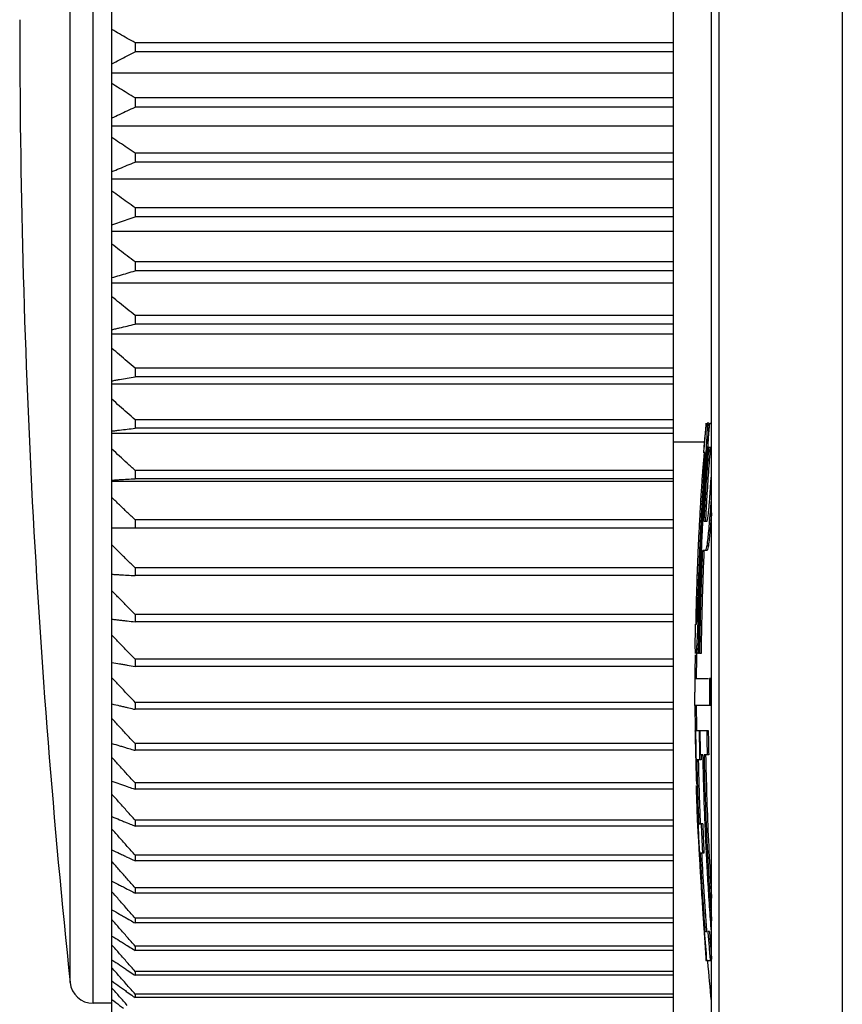
# Model space of a CAD drawing. Extents: x 67 to 1024, y 360 to 1110.
# Drawn here: x 700 to 710, y 842 to 855 of the extents above; entities that cross this region are included whole.
import ezdxf

# ---------------------------------------------------------------- set-up
doc = ezdxf.new("R2010")
doc.units = 0
doc.header["$MEASUREMENT"] = 0
doc.layers.add('10', color=4, linetype='CONTINUOUS')

msp = doc.modelspace()

# ---------------------------------------------------------------- linework, layer by layer
at = {"layer": '10'}
for p, q in [((708.8, 497), (708.8, 967)), ((710.4, 965.4), (710.4, 498.6)), ((708.7, 836.431), (708.7, 901.5)), ((708.2, 868.953), (708.2, 841.547)), ((700.654, 842.45), (700.654, 868.05)), ((700.356, 842.719), (700.356, 867.781)), ((700.9, 841.946), (700.9, 861.242)), ((701.2, 854.95), (701.2, 854.83)), ((708.2, 854.95), (701.2, 854.95)), ((708.2, 854.83), (701.2, 854.83)), ((700.9, 854.558), (708.2, 854.558)), ((701.2, 854.231), (701.2, 854.111)), ((708.2, 854.231), (701.2, 854.231)), ((708.2, 854.111), (701.2, 854.111)), ((700.9, 853.867), (708.2, 853.867)), ((701.2, 853.515), (701.2, 853.396)), ((708.2, 853.515), (701.2, 853.515)), ((708.2, 853.396), (701.2, 853.396)), ((700.9, 853.181), (708.2, 853.181)), ((701.2, 852.803), (701.2, 852.685)), ((708.2, 852.803), (701.2, 852.803)), ((708.2, 852.685), (701.2, 852.685)), ((700.9, 852.5), (708.2, 852.5)), ((701.2, 852.098), (701.2, 851.982)), ((708.2, 852.098), (701.2, 852.098)), ((708.2, 851.982), (701.2, 851.982)), ((700.9, 851.827), (708.2, 851.827)), ((701.2, 851.402), (701.2, 851.287)), ((708.2, 851.402), (701.2, 851.402)), ((708.2, 851.287), (701.2, 851.287)), ((700.9, 851.163), (708.2, 851.163)), ((701.2, 850.717), (701.2, 850.604)), ((708.2, 850.717), (701.2, 850.717)), ((708.2, 850.604), (701.2, 850.604)), ((700.9, 850.51), (708.2, 850.51)), ((701.2, 850.044), (701.2, 849.933)), ((708.2, 850.044), (701.2, 850.044)), ((708.662, 850), (708.642, 850)), ((708.675, 850), (708.7, 850)), ((700.9, 849.87), (708.2, 849.87)), ((708.2, 849.933), (701.2, 849.933)), ((708.662, 849.936), (708.642, 849.936)), ((708.607, 849.75), (708.2, 849.75)), ((708.656, 849.809), (708.636, 849.809)), ((708.611, 849.617), (708.604, 849.617)), ((708.7, 849.681), (708.661, 849.681)), ((708.617, 849.553), (708.597, 849.553)), ((708.642, 849.553), (708.622, 849.553)), ((701.2, 849.385), (701.2, 849.276)), ((708.2, 849.385), (701.2, 849.385)), ((708.606, 849.426), (708.586, 849.426)), ((700.9, 849.245), (708.2, 849.245)), ((708.2, 849.276), (701.2, 849.276)), ((708.592, 849.234), (708.572, 849.234)), ((708.627, 849.298), (708.607, 849.298)), ((708.576, 848.979), (708.556, 848.979)), ((708.609, 848.979), (708.589, 848.979)), ((708.702, 848.851), (708.682, 848.851)), ((701.2, 848.742), (701.2, 848.636)), ((708.2, 848.742), (701.2, 848.742)), ((708.599, 848.723), (708.643, 848.723)), ((700.9, 848.636), (708.2, 848.636)), ((708.679, 848.596), (708.659, 848.596)), ((708.659, 848.404), (708.638, 848.404)), ((708.642, 848.34), (708.58, 848.34)), ((701.2, 848.117), (701.2, 848.015)), ((708.2, 848.117), (701.2, 848.117)), ((708.53, 848.021), (708.51, 848.021)), ((708.563, 848.021), (708.543, 848.021)), ((708.2, 848.015), (701.2, 848.015)), ((708.522, 847.766), (708.502, 847.766)), ((708.551, 847.702), (708.531, 847.702)), ((701.2, 847.511), (701.2, 847.413)), ((708.2, 847.511), (701.2, 847.511)), ((708.517, 847.574), (708.497, 847.574)), ((708.2, 847.413), (701.2, 847.413)), ((708.516, 847.447), (708.496, 847.447)), ((708.497, 847.383), (708.504, 847.383)), ((708.541, 847.447), (708.521, 847.447)), ((708.531, 847.191), (708.511, 847.191)), ((708.518, 847), (708.498, 847)), ((708.524, 847.064), (708.504, 847.064)), ((708.534, 847), (708.531, 847)), ((708.563, 847), (708.543, 847)), ((701.2, 846.927), (701.2, 846.832)), ((708.2, 846.927), (701.2, 846.927)), ((708.2, 846.832), (701.2, 846.832)), ((708.51, 846.787), (708.49, 846.787)), ((708.48, 846.677), (708.48, 846.5)), ((708.48, 846.675), (708.659, 846.675)), ((708.692, 846.675), (708.672, 846.675)), ((708.48, 846.323), (708.48, 846.5)), ((701.2, 846.366), (701.2, 846.275)), ((708.2, 846.366), (701.2, 846.366)), ((708.2, 846.275), (701.2, 846.275)), ((708.692, 846.325), (708.48, 846.325)), ((708.484, 846), (708.657, 846)), ((708.495, 845.936), (708.486, 845.936)), ((701.2, 845.829), (701.2, 845.742)), ((708.2, 845.829), (701.2, 845.829)), ((708.2, 845.742), (701.2, 845.742)), ((708.499, 845.745), (708.49, 845.745)), ((708.564, 845.617), (708.507, 845.617)), ((708.588, 845.681), (708.557, 845.681)), ((708.662, 845.681), (708.602, 845.681)), ((701.2, 845.317), (701.2, 845.235)), ((708.2, 845.317), (701.2, 845.317)), ((708.2, 845.235), (701.2, 845.235)), ((708.519, 845.234), (708.499, 845.234)), ((708.523, 845.106), (708.503, 845.106)), ((701.2, 844.833), (701.2, 844.756)), ((708.2, 844.833), (701.2, 844.833)), ((708.53, 844.915), (708.51, 844.915)), ((708.2, 844.756), (701.2, 844.756)), ((708.514, 844.812), (708.515, 844.787)), ((708.515, 844.787), (708.558, 844.787)), ((708.519, 844.723), (708.53, 844.723)), ((708.584, 844.787), (708.564, 844.787)), ((708.533, 844.66), (708.523, 844.66)), ((708.539, 844.532), (708.53, 844.532)), ((701.2, 844.378), (701.2, 844.305)), ((708.2, 844.378), (701.2, 844.378)), ((708.2, 844.305), (701.2, 844.305)), ((708.601, 844.404), (708.55, 844.404)), ((701.2, 843.952), (701.2, 843.884)), ((708.2, 843.952), (701.2, 843.952)), ((708.2, 843.884), (701.2, 843.884)), ((701.2, 843.558), (701.2, 843.495)), ((708.2, 843.558), (701.2, 843.558)), ((708.2, 843.495), (701.2, 843.495)), ((708.614, 843.383), (708.64, 843.383)), ((708.671, 843.383), (708.651, 843.383)), ((701.2, 843.195), (701.2, 843.138)), ((708.2, 843.195), (701.2, 843.195)), ((708.624, 843.191), (708.615, 843.191)), ((708.2, 843.138), (701.2, 843.138)), ((708.634, 843.064), (708.624, 843.064)), ((708.702, 843), (708.628, 843)), ((701.2, 842.865), (701.2, 842.814)), ((708.2, 842.865), (701.2, 842.865)), ((708.2, 842.814), (701.2, 842.814)), ((701.2, 842.57), (701.2, 842.524)), ((708.2, 842.57), (701.2, 842.57)), ((708.2, 842.524), (701.2, 842.524)), ((700.9, 842.45), (700.654, 842.45))]:
    msp.add_line(p, q, dxfattribs=at)
for centre, radius, start, end in [((819.7, 855.25), 120, 180, 185.9942), ((750.317, 846.5), 41.817, 179.3163, 179.7569), ((750.317, 846.5), 41.837, 179.6007, 179.7603), ((750.317, 846.5), 41.817, 180.2431, 180.6849), ((750.317, 846.5), 41.837, 182.3123, 182.3474), ((750.317, 846.5), 41.817, 184.8124, 185.5161), ((700.654, 842.75), 0.3, 185.9942, 270)]:
    msp.add_arc(centre, radius, start, end, dxfattribs=at)
for points, knots in [([(701.2, 854.95), (701.166, 854.969), (701.099, 855.007), (700.999, 855.065), (700.933, 855.103), (700.9, 855.122)], [0, 0, 0, 0, 0.1159389, 0.2311534, 0.3456447, 0.3456447, 0.3456447, 0.3456447]), ([(700.9, 854.674), (700.933, 854.692), (700.999, 854.726), (701.099, 854.778), (701.166, 854.813), (701.2, 854.83)], [0, 0, 0, 0, 0.1119739, 0.2246659, 0.3380771, 0.3380771, 0.3380771, 0.3380771]), ([(701.2, 854.231), (701.166, 854.252), (701.099, 854.293), (700.999, 854.356), (700.933, 854.397), (700.9, 854.418)], [0, 0, 0, 0, 0.1185672, 0.2364025, 0.3535071, 0.3535071, 0.3535071, 0.3535071]), ([(700.9, 853.972), (700.933, 853.987), (700.999, 854.018), (701.099, 854.065), (701.166, 854.096), (701.2, 854.111)], [0, 0, 0, 0, 0.1095915, 0.2198946, 0.3309103, 0.3309103, 0.3309103, 0.3309103]), ([(701.2, 853.515), (701.166, 853.537), (701.099, 853.582), (700.999, 853.649), (700.933, 853.694), (700.9, 853.717)], [0, 0, 0, 0, 0.1212601, 0.2417802, 0.3615617, 0.3615617, 0.3615617, 0.3615617]), ([(700.9, 853.273), (700.933, 853.286), (700.999, 853.314), (701.099, 853.355), (701.166, 853.382), (701.2, 853.396)], [0, 0, 0, 0, 0.1073779, 0.2154615, 0.3242517, 0.3242517, 0.3242517, 0.3242517]), ([(701.2, 852.803), (701.166, 852.827), (701.099, 852.875), (700.999, 852.947), (700.933, 852.995), (700.9, 853.019)], [0, 0, 0, 0, 0.1239847, 0.2472212, 0.3697108, 0.3697108, 0.3697108, 0.3697108]), ([(700.9, 852.579), (700.933, 852.591), (701, 852.615), (701.1, 852.65), (701.166, 852.674), (701.2, 852.685)], [0, 0, 0, 0, 0.1053687, 0.211438, 0.3182085, 0.3182085, 0.3182085, 0.3182085]), ([(701.2, 852.098), (701.166, 852.124), (701.099, 852.175), (700.999, 852.252), (700.933, 852.303), (700.9, 852.328)], [0, 0, 0, 0, 0.1267101, 0.2526636, 0.3778618, 0.3778618, 0.3778618, 0.3778618]), ([(700.9, 851.893), (700.933, 851.903), (701, 851.923), (701.1, 851.952), (701.166, 851.972), (701.2, 851.982)], [0, 0, 0, 0, 0.1035984, 0.2078929, 0.3128842, 0.3128842, 0.3128842, 0.3128842]), ([(701.2, 851.402), (701.166, 851.429), (701.099, 851.483), (700.999, 851.564), (700.933, 851.618), (700.9, 851.645)], [0, 0, 0, 0, 0.1294074, 0.2580496, 0.3859281, 0.3859281, 0.3859281, 0.3859281]), ([(700.95, 851.228), (700.966, 851.232), (701.016, 851.244), (701.1, 851.264), (701.166, 851.279), (701.2, 851.287)], [0, 0, 0, 0, 0.0511362, 0.153928, 0.2574128, 0.2574128, 0.2574128, 0.2574128]), ([(701.2, 850.717), (701.166, 850.745), (701.099, 850.802), (700.999, 850.887), (700.933, 850.944), (700.9, 850.972)], [0, 0, 0, 0, 0.1320496, 0.2633254, 0.3938292, 0.3938292, 0.3938292, 0.3938292]), ([(700.95, 850.559), (700.966, 850.562), (701.016, 850.571), (701.1, 850.586), (701.166, 850.598), (701.2, 850.604)], [0, 0, 0, 0, 0.0505363, 0.1521262, 0.2544061, 0.2544061, 0.2544061, 0.2544061]), ([(701.2, 850.044), (701.166, 850.073), (701.099, 850.133), (700.999, 850.222), (700.933, 850.281), (700.9, 850.31)], [0, 0, 0, 0, 0.1346118, 0.2684415, 0.4014908, 0.4014908, 0.4014908, 0.4014908]), ([(708.626, 849.936), (708.627, 849.947), (708.63, 849.968), (708.633, 849.989), (708.635, 850)], [0, 0, 0, 0, 0.03213132, 0.06439938, 0.06439938, 0.06439938, 0.06439938]), ([(708.642, 850), (708.641, 849.989), (708.641, 849.973), (708.641, 849.957), (708.642, 849.952)], [0, 0, 0, 0, 0.03191501, 0.04787254, 0.04787254, 0.04787254, 0.04787254]), ([(708.662, 850), (708.662, 849.989), (708.661, 849.973), (708.662, 849.957), (708.662, 849.952)], [0, 0, 0, 0, 0.03191501, 0.04787254, 0.04787254, 0.04787254, 0.04787254]), ([(700.95, 849.903), (700.966, 849.905), (701.016, 849.911), (701.1, 849.921), (701.166, 849.929), (701.2, 849.933)], [0, 0, 0, 0, 0.0500986, 0.1508115, 0.2522123, 0.2522123, 0.2522123, 0.2522123]), ([(708.617, 849.841), (708.618, 849.852), (708.621, 849.884), (708.624, 849.915), (708.626, 849.936)], [0, 0, 0, 0, 0.03238656, 0.09521709, 0.09521709, 0.09521709, 0.09521709]), ([(708.642, 849.936), (708.641, 849.915), (708.639, 849.883), (708.638, 849.851), (708.637, 849.84)], [0, 0, 0, 0, 0.06387829, 0.0958236, 0.0958236, 0.0958236, 0.0958236]), ([(708.662, 849.936), (708.661, 849.915), (708.659, 849.883), (708.658, 849.851), (708.658, 849.84)], [0, 0, 0, 0, 0.06387841, 0.09582373, 0.09582373, 0.09582373, 0.09582373]), ([(708.636, 849.809), (708.634, 849.766), (708.63, 849.702), (708.627, 849.638), (708.626, 849.617)], [0, 0, 0, 0, 0.1276961, 0.1916605, 0.1916605, 0.1916605, 0.1916605]), ([(708.656, 849.809), (708.654, 849.766), (708.651, 849.714), (708.648, 849.661), (708.647, 849.651)], [0, 0, 0, 0, 0.1276971, 0.1576032, 0.1576032, 0.1576032, 0.1576032]), ([(701.2, 849.385), (701.166, 849.416), (701.099, 849.477), (700.999, 849.57), (700.933, 849.632), (700.9, 849.662)], [0, 0, 0, 0, 0.1370713, 0.2733523, 0.4088448, 0.4088448, 0.4088448, 0.4088448]), ([(708.602, 849.601), (708.602, 849.596), (708.6, 849.58), (708.598, 849.564), (708.597, 849.553)], [0, 0, 0, 0, 0.01610449, 0.04806785, 0.04806785, 0.04806785, 0.04806785]), ([(708.611, 849.553), (708.611, 849.564), (708.611, 849.585), (708.611, 849.606), (708.611, 849.617)], [0, 0, 0, 0, 0.0319064, 0.06383157, 0.06383157, 0.06383157, 0.06383157]), ([(708.605, 849.426), (708.606, 849.447), (708.608, 849.489), (708.61, 849.532), (708.611, 849.553)], [0, 0, 0, 0, 0.0639105, 0.1277821, 0.1277821, 0.1277821, 0.1277821]), ([(708.582, 849.377), (708.581, 849.361), (708.579, 849.329), (708.577, 849.297), (708.575, 849.281)], [0, 0, 0, 0, 0.04825592, 0.09599683, 0.09599683, 0.09599683, 0.09599683]), ([(708.595, 849.234), (708.596, 849.266), (708.599, 849.314), (708.601, 849.362), (708.602, 849.378)], [0, 0, 0, 0, 0.095875, 0.1438217, 0.1438217, 0.1438217, 0.1438217]), ([(708.602, 849.369), (708.601, 849.356), (708.599, 849.326), (708.597, 849.297), (708.596, 849.281)], [0, 0, 0, 0, 0.04050896, 0.08825032, 0.08825032, 0.08825032, 0.08825032]), ([(700.95, 849.261), (700.966, 849.262), (701.016, 849.265), (701.1, 849.27), (701.166, 849.274), (701.2, 849.276)], [0, 0, 0, 0, 0.0498322, 0.1500112, 0.2508771, 0.2508771, 0.2508771, 0.2508771]), ([(708.592, 849.234), (708.589, 849.191), (708.584, 849.106), (708.578, 849.021), (708.576, 848.979)], [0, 0, 0, 0, 0.1300815, 0.2558428, 0.2558428, 0.2558428, 0.2558428]), ([(708.58, 848.979), (708.582, 849.021), (708.587, 849.106), (708.592, 849.191), (708.595, 849.234)], [0, 0, 0, 0, 0.1264529, 0.2557381, 0.2557381, 0.2557381, 0.2557381]), ([(708.602, 849.218), (708.601, 849.191), (708.598, 849.138), (708.595, 849.085), (708.593, 849.059)], [0, 0, 0, 0, 0.0799291, 0.1598472, 0.1598472, 0.1598472, 0.1598472]), ([(708.668, 848.915), (708.67, 848.947), (708.674, 848.994), (708.677, 849.042), (708.678, 849.058)], [0, 0, 0, 0, 0.0952317, 0.1434347, 0.1434347, 0.1434347, 0.1434347]), ([(701.2, 848.742), (701.166, 848.774), (701.099, 848.838), (700.999, 848.934), (700.933, 848.998), (700.9, 849.03)], [0, 0, 0, 0, 0.1394072, 0.2780162, 0.415829, 0.415829, 0.415829, 0.415829]), ([(708.696, 849.043), (708.694, 849.01), (708.689, 848.947), (708.684, 848.883), (708.682, 848.851)], [0, 0, 0, 0, 0.0968908, 0.1920228, 0.1920228, 0.1920228, 0.1920228]), ([(708.643, 848.723), (708.645, 848.734), (708.649, 848.756), (708.653, 848.777), (708.655, 848.787)], [0, 0, 0, 0, 0.0332704, 0.06487028, 0.06487028, 0.06487028, 0.06487028]), ([(708.655, 848.787), (708.657, 848.809), (708.66, 848.84), (708.663, 848.872), (708.665, 848.883)], [0, 0, 0, 0, 0.06418873, 0.09625344, 0.09625344, 0.09625344, 0.09625344]), ([(708.541, 848.721), (708.537, 848.637), (708.53, 848.512), (708.525, 848.386), (708.523, 848.345)], [0, 0, 0, 0, 0.2516723, 0.3767946, 0.3767946, 0.3767946, 0.3767946]), ([(708.561, 848.721), (708.557, 848.637), (708.55, 848.512), (708.545, 848.386), (708.543, 848.344)], [0, 0, 0, 0, 0.2516651, 0.3776988, 0.3776988, 0.3776988, 0.3776988]), ([(708.547, 848.346), (708.549, 848.386), (708.555, 848.509), (708.561, 848.632), (708.565, 848.715)], [0, 0, 0, 0, 0.1187265, 0.3687003, 0.3687003, 0.3687003, 0.3687003]), ([(708.569, 848.343), (708.572, 848.397), (708.577, 848.514), (708.583, 848.631), (708.586, 848.694)], [0, 0, 0, 0, 0.1635361, 0.3514425, 0.3514425, 0.3514425, 0.3514425]), ([(708.659, 848.596), (708.656, 848.564), (708.649, 848.5), (708.642, 848.436), (708.638, 848.404)], [0, 0, 0, 0, 0.0961928, 0.1925968, 0.1925968, 0.1925968, 0.1925968]), ([(708.679, 848.596), (708.676, 848.564), (708.669, 848.5), (708.662, 848.436), (708.659, 848.404)], [0, 0, 0, 0, 0.0961938, 0.1925978, 0.1925978, 0.1925978, 0.1925978]), ([(701.2, 848.117), (701.166, 848.15), (701.099, 848.216), (700.999, 848.315), (700.933, 848.381), (700.9, 848.414)], [0, 0, 0, 0, 0.1416006, 0.2823956, 0.4223869, 0.4223869, 0.4223869, 0.4223869]), ([(708.638, 848.404), (708.636, 848.394), (708.63, 848.373), (708.625, 848.351), (708.622, 848.34)], [0, 0, 0, 0, 0.03246745, 0.06590054, 0.06590054, 0.06590054, 0.06590054]), ([(708.659, 848.404), (708.656, 848.394), (708.65, 848.373), (708.645, 848.351), (708.642, 848.34)], [0, 0, 0, 0, 0.03246704, 0.0659025, 0.0659025, 0.0659025, 0.0659025]), ([(708.523, 848.345), (708.521, 848.308), (708.518, 848.234), (708.515, 848.161), (708.514, 848.124)], [0, 0, 0, 0, 0.1111609, 0.2203843, 0.2203843, 0.2203843, 0.2203843]), ([(708.543, 848.344), (708.541, 848.307), (708.537, 848.2), (708.533, 848.092), (708.53, 848.021)], [0, 0, 0, 0, 0.1102634, 0.3228073, 0.3228073, 0.3228073, 0.3228073]), ([(708.531, 847), (708.533, 847.126), (708.537, 847.378), (708.547, 847.755), (708.557, 848.068), (708.565, 848.256), (708.568, 848.319)], [0, 0, 0, 0, 0.377749, 0.755039, 1.131535, 1.319292, 1.319292, 1.319292, 1.319292]), ([(708.534, 848.021), (708.537, 848.092), (708.541, 848.2), (708.546, 848.309), (708.547, 848.346)], [0, 0, 0, 0, 0.2115339, 0.3254555, 0.3254555, 0.3254555, 0.3254555]), ([(708.58, 848.34), (708.576, 848.229), (708.566, 848.006), (708.556, 847.671), (708.548, 847.336), (708.544, 847.112), (708.543, 847)], [0, 0, 0, 0, 0.334507, 0.669623, 1.005185, 1.341006, 1.341006, 1.341006, 1.341006]), ([(708.6, 848.34), (708.596, 848.229), (708.586, 848.006), (708.576, 847.671), (708.568, 847.336), (708.564, 847.112), (708.563, 847)], [0, 0, 0, 0, 0.334508, 0.669624, 1.005186, 1.341006, 1.341006, 1.341006, 1.341006]), ([(700.95, 848.03), (700.966, 848.029), (701.016, 848.026), (701.1, 848.021), (701.166, 848.017), (701.2, 848.015)], [0, 0, 0, 0, 0.0498322, 0.1500112, 0.2508771, 0.2508771, 0.2508771, 0.2508771]), ([(708.53, 848.021), (708.528, 847.977), (708.526, 847.892), (708.523, 847.807), (708.522, 847.766)], [0, 0, 0, 0, 0.1322879, 0.255448, 0.255448, 0.255448, 0.255448]), ([(708.524, 847.766), (708.526, 847.808), (708.529, 847.894), (708.532, 847.979), (708.534, 848.021)], [0, 0, 0, 0, 0.1275055, 0.2555087, 0.2555087, 0.2555087, 0.2555087]), ([(708.543, 848.021), (708.541, 847.968), (708.536, 847.862), (708.533, 847.755), (708.531, 847.702)], [0, 0, 0, 0, 0.1594475, 0.3193721, 0.3193721, 0.3193721, 0.3193721]), ([(701.2, 847.511), (701.166, 847.546), (701.099, 847.614), (700.999, 847.716), (700.933, 847.783), (700.9, 847.817)], [0, 0, 0, 0, 0.1436346, 0.2864566, 0.428468, 0.428468, 0.428468, 0.428468]), ([(708.522, 847.766), (708.521, 847.734), (708.52, 847.689), (708.519, 847.644), (708.519, 847.631)], [0, 0, 0, 0, 0.0962181, 0.1351954, 0.1351954, 0.1351954, 0.1351954]), ([(708.501, 847.718), (708.5, 847.702), (708.499, 847.67), (708.499, 847.638), (708.498, 847.622)], [0, 0, 0, 0, 0.04799703, 0.09577042, 0.09577042, 0.09577042, 0.09577042]), ([(708.516, 847.574), (708.518, 847.606), (708.52, 847.654), (708.522, 847.702), (708.522, 847.718)], [0, 0, 0, 0, 0.0952867, 0.1433346, 0.1433346, 0.1433346, 0.1433346]), ([(708.528, 847.638), (708.527, 847.617), (708.526, 847.575), (708.524, 847.532), (708.524, 847.511)], [0, 0, 0, 0, 0.0638523, 0.127748, 0.127748, 0.127748, 0.127748]), ([(700.95, 847.443), (700.966, 847.441), (700.999, 847.437), (701.033, 847.433), (701.049, 847.431)], [0, 0, 0, 0, 0.0500986, 0.100369, 0.100369, 0.100369, 0.100369]), ([(701.049, 847.431), (701.066, 847.429), (701.116, 847.423), (701.166, 847.417), (701.2, 847.413)], [0, 0, 0, 0, 0.0504424, 0.1518433, 0.1518433, 0.1518433, 0.1518433]), ([(708.496, 847.447), (708.496, 847.436), (708.496, 847.42), (708.497, 847.404), (708.497, 847.399)], [0, 0, 0, 0, 0.03186487, 0.04783944, 0.04783944, 0.04783944, 0.04783944]), ([(708.504, 847.383), (708.505, 847.393), (708.507, 847.415), (708.509, 847.436), (708.51, 847.447)], [0, 0, 0, 0, 0.03156495, 0.06408018, 0.06408018, 0.06408018, 0.06408018]), ([(708.519, 847.383), (708.518, 847.361), (708.515, 847.298), (708.512, 847.234), (708.511, 847.191)], [0, 0, 0, 0, 0.0639749, 0.1913766, 0.1913766, 0.1913766, 0.1913766]), ([(708.537, 847.349), (708.537, 847.339), (708.534, 847.287), (708.532, 847.234), (708.531, 847.191)], [0, 0, 0, 0, 0.0306829, 0.1580853, 0.1580853, 0.1580853, 0.1580853]), ([(701.2, 846.927), (701.166, 846.962), (701.099, 847.032), (700.999, 847.137), (700.933, 847.206), (700.9, 847.241)], [0, 0, 0, 0, 0.145494, 0.2901689, 0.4340269, 0.4340269, 0.4340269, 0.4340269]), ([(708.488, 847.064), (708.488, 847.084), (708.488, 847.115), (708.488, 847.147), (708.488, 847.157)], [0, 0, 0, 0, 0.06102306, 0.09363969, 0.09363969, 0.09363969, 0.09363969]), ([(708.509, 847.16), (708.508, 847.149), (708.507, 847.117), (708.505, 847.085), (708.504, 847.064)], [0, 0, 0, 0, 0.03196028, 0.09588411, 0.09588411, 0.09588411, 0.09588411]), ([(708.529, 847.16), (708.528, 847.149), (708.527, 847.117), (708.525, 847.085), (708.524, 847.064)], [0, 0, 0, 0, 0.03196058, 0.09588349, 0.09588349, 0.09588349, 0.09588349]), ([(708.491, 847), (708.49, 847.01), (708.49, 847.026), (708.489, 847.042), (708.489, 847.047)], [0, 0, 0, 0, 0.03131095, 0.04743653, 0.04743653, 0.04743653, 0.04743653]), ([(708.504, 847.064), (708.503, 847.053), (708.501, 847.033), (708.499, 847.014), (708.498, 847.006)], [0, 0, 0, 0, 0.03327897, 0.05819169, 0.05819169, 0.05819169, 0.05819169]), ([(708.524, 847.064), (708.523, 847.053), (708.521, 847.033), (708.519, 847.013), (708.518, 847.004)], [0, 0, 0, 0, 0.03327846, 0.06001555, 0.06001555, 0.06001555, 0.06001555]), ([(700.9, 846.886), (700.933, 846.88), (700.983, 846.871), (701.033, 846.862), (701.049, 846.859)], [0, 0, 0, 0, 0.1009002, 0.1516089, 0.1516089, 0.1516089, 0.1516089]), ([(701.049, 846.859), (701.066, 846.856), (701.116, 846.847), (701.166, 846.838), (701.2, 846.832)], [0, 0, 0, 0, 0.0508812, 0.1531611, 0.1531611, 0.1531611, 0.1531611]), ([(701.2, 846.366), (701.166, 846.402), (701.099, 846.473), (700.999, 846.58), (700.933, 846.651), (700.9, 846.686)], [0, 0, 0, 0, 0.1471654, 0.2935059, 0.4390237, 0.4390237, 0.4390237, 0.4390237]), ([(708.672, 846.631), (708.672, 846.617), (708.672, 846.588), (708.672, 846.558), (708.672, 846.544)], [0, 0, 0, 0, 0.04373446, 0.08750021, 0.08750021, 0.08750021, 0.08750021]), ([(708.692, 846.631), (708.692, 846.617), (708.692, 846.588), (708.692, 846.558), (708.692, 846.544)], [0, 0, 0, 0, 0.04373446, 0.08750021, 0.08750021, 0.08750021, 0.08750021]), ([(708.672, 846.5), (708.672, 846.471), (708.672, 846.412), (708.672, 846.354), (708.672, 846.325)], [0, 0, 0, 0, 0.0875908, 0.1750005, 0.1750005, 0.1750005, 0.1750005]), ([(708.692, 846.5), (708.692, 846.471), (708.692, 846.412), (708.692, 846.354), (708.692, 846.325)], [0, 0, 0, 0, 0.0874999, 0.1750005, 0.1750005, 0.1750005, 0.1750005]), ([(700.9, 846.346), (700.933, 846.338), (700.983, 846.326), (701.033, 846.314), (701.049, 846.31)], [0, 0, 0, 0, 0.1020993, 0.1534086, 0.1534086, 0.1534086, 0.1534086]), ([(701.049, 846.31), (701.066, 846.306), (701.109, 846.296), (701.153, 846.286), (701.18, 846.279)], [0, 0, 0, 0, 0.0514825, 0.1339186, 0.1339186, 0.1339186, 0.1339186]), ([(701.2, 845.829), (701.166, 845.865), (701.099, 845.938), (700.999, 846.047), (700.933, 846.119), (700.9, 846.155)], [0, 0, 0, 0, 0.1486372, 0.2964442, 0.4434234, 0.4434234, 0.4434234, 0.4434234]), ([(708.484, 846.195), (708.484, 846.172), (708.484, 846.125), (708.485, 846.079), (708.485, 846.056)], [0, 0, 0, 0, 0.0697472, 0.1391684, 0.1391684, 0.1391684, 0.1391684]), ([(708.484, 846), (708.484, 845.99), (708.485, 845.974), (708.485, 845.958), (708.485, 845.953)], [0, 0, 0, 0, 0.03140542, 0.04750332, 0.04750332, 0.04750332, 0.04750332]), ([(708.555, 845.761), (708.555, 845.787), (708.553, 845.867), (708.552, 845.947), (708.552, 846)], [0, 0, 0, 0, 0.0797939, 0.2394019, 0.2394019, 0.2394019, 0.2394019]), ([(708.637, 846), (708.637, 845.947), (708.639, 845.84), (708.641, 845.734), (708.642, 845.681)], [0, 0, 0, 0, 0.1599904, 0.3191894, 0.3191894, 0.3191894, 0.3191894]), ([(708.658, 845.92), (708.658, 845.894), (708.659, 845.814), (708.661, 845.734), (708.662, 845.681)], [0, 0, 0, 0, 0.0798026, 0.2393761, 0.2393761, 0.2393761, 0.2393761]), ([(700.9, 845.831), (700.933, 845.821), (700.983, 845.806), (701.033, 845.791), (701.049, 845.786)], [0, 0, 0, 0, 0.1035984, 0.1556586, 0.1556586, 0.1556586, 0.1556586]), ([(701.049, 845.786), (701.066, 845.781), (701.108, 845.769), (701.151, 845.756), (701.176, 845.749)], [0, 0, 0, 0, 0.0522343, 0.1325885, 0.1325885, 0.1325885, 0.1325885]), ([(701.2, 845.317), (701.166, 845.354), (701.099, 845.428), (700.999, 845.539), (700.933, 845.612), (700.9, 845.649)], [0, 0, 0, 0, 0.1498992, 0.2989638, 0.4471962, 0.4471962, 0.4471962, 0.4471962]), ([(708.7, 843.34), (708.692, 843.449), (708.676, 843.669), (708.655, 844.001), (708.636, 844.336), (708.62, 844.672), (708.606, 845.009), (708.596, 845.345), (708.591, 845.569), (708.588, 845.681)], [0, 0, 0, 0, 0.326539, 0.661966, 0.998425, 1.334917, 1.671099, 2.00736, 2.343682, 2.343682, 2.343682, 2.343682]), ([(708.602, 845.681), (708.604, 845.569), (708.609, 845.345), (708.62, 845.009), (708.633, 844.673), (708.649, 844.337), (708.668, 844.001), (708.685, 843.73), (708.697, 843.571), (708.7, 843.523)], [0, 0, 0, 0, 0.336155, 0.672305, 1.008476, 1.344881, 1.681145, 2.016416, 2.160289, 2.160289, 2.160289, 2.160289]), ([(708.622, 845.681), (708.626, 845.509), (708.634, 845.159), (708.655, 844.628), (708.677, 844.179), (708.694, 843.908), (708.7, 843.818)], [0, 0, 0, 0, 0.515919, 1.049095, 1.594429, 1.864144, 1.864144, 1.864144, 1.864144]), ([(708.497, 845.489), (708.498, 845.458), (708.499, 845.411), (708.501, 845.364), (708.501, 845.348)], [0, 0, 0, 0, 0.0926388, 0.1413179, 0.1413179, 0.1413179, 0.1413179]), ([(708.509, 845.526), (708.509, 845.494), (708.512, 845.398), (708.516, 845.231), (708.523, 845.017), (708.529, 844.867), (708.532, 844.787)], [0, 0, 0, 0, 0.0937854, 0.2882996, 0.5005445, 0.7387285, 0.7387285, 0.7387285, 0.7387285]), ([(708.529, 845.526), (708.529, 845.495), (708.532, 845.4), (708.536, 845.234), (708.543, 845.019), (708.549, 844.868), (708.553, 844.787)], [0, 0, 0, 0, 0.0930176, 0.2858632, 0.4980488, 0.7394525, 0.7394525, 0.7394525, 0.7394525]), ([(700.9, 845.341), (700.933, 845.329), (700.983, 845.312), (701.033, 845.294), (701.049, 845.288)], [0, 0, 0, 0, 0.1053687, 0.1583157, 0.1583157, 0.1583157, 0.1583157]), ([(701.049, 845.288), (701.066, 845.282), (701.108, 845.268), (701.149, 845.253), (701.174, 845.244)], [0, 0, 0, 0, 0.0531222, 0.1324432, 0.1324432, 0.1324432, 0.1324432]), ([(708.499, 845.234), (708.5, 845.213), (708.501, 845.171), (708.503, 845.128), (708.503, 845.106)], [0, 0, 0, 0, 0.0628464, 0.1277241, 0.1277241, 0.1277241, 0.1277241]), ([(701.049, 845.002), (701.033, 845.021), (700.983, 845.076), (700.933, 845.132), (700.9, 845.169)], [0, 0, 0, 0, 0.0749478, 0.2242167, 0.2242167, 0.2242167, 0.2242167]), ([(708.503, 845.106), (708.504, 845.075), (708.507, 845.011), (708.509, 844.948), (708.51, 844.915)], [0, 0, 0, 0, 0.0932671, 0.1916085, 0.1916085, 0.1916085, 0.1916085]), ([(701.15, 844.89), (701.133, 844.908), (701.099, 844.946), (701.066, 844.983), (701.049, 845.002)], [0, 0, 0, 0, 0.0753668, 0.1505238, 0.1505238, 0.1505238, 0.1505238]), ([(700.9, 844.879), (700.933, 844.865), (700.983, 844.845), (701.033, 844.824), (701.049, 844.817)], [0, 0, 0, 0, 0.1073779, 0.1613314, 0.1613314, 0.1613314, 0.1613314]), ([(701.049, 844.817), (701.066, 844.81), (701.107, 844.794), (701.148, 844.777), (701.173, 844.767)], [0, 0, 0, 0, 0.0541301, 0.1334433, 0.1334433, 0.1334433, 0.1334433]), ([(708.51, 844.915), (708.511, 844.894), (708.512, 844.859), (708.514, 844.825), (708.514, 844.812)], [0, 0, 0, 0, 0.0637129, 0.1027464, 0.1027464, 0.1027464, 0.1027464]), ([(708.545, 844.412), (708.54, 844.51), (708.533, 844.653), (708.527, 844.797), (708.525, 844.842)], [0, 0, 0, 0, 0.2954923, 0.430719, 0.430719, 0.430719, 0.430719]), ([(701.049, 844.548), (701.033, 844.567), (700.983, 844.623), (700.933, 844.68), (700.9, 844.717)], [0, 0, 0, 0, 0.0753554, 0.2254375, 0.2254375, 0.2254375, 0.2254375]), ([(708.515, 844.787), (708.516, 844.777), (708.516, 844.761), (708.517, 844.745), (708.517, 844.739)], [0, 0, 0, 0, 0.03192656, 0.0479043, 0.0479043, 0.0479043, 0.0479043]), ([(708.52, 844.708), (708.52, 844.702), (708.521, 844.686), (708.522, 844.67), (708.523, 844.66)], [0, 0, 0, 0, 0.01597029, 0.04803861, 0.04803861, 0.04803861, 0.04803861]), ([(708.564, 844.787), (708.567, 844.723), (708.572, 844.596), (708.578, 844.468), (708.581, 844.404)], [0, 0, 0, 0, 0.1916898, 0.383378, 0.383378, 0.383378, 0.383378]), ([(708.584, 844.787), (708.587, 844.722), (708.592, 844.595), (708.598, 844.467), (708.601, 844.404)], [0, 0, 0, 0, 0.1949948, 0.3833783, 0.3833783, 0.3833783, 0.3833783]), ([(708.523, 844.66), (708.524, 844.639), (708.527, 844.596), (708.529, 844.553), (708.53, 844.532)], [0, 0, 0, 0, 0.0632723, 0.1278722, 0.1278722, 0.1278722, 0.1278722]), ([(700.9, 844.445), (700.933, 844.429), (700.983, 844.406), (701.033, 844.383), (701.049, 844.375)], [0, 0, 0, 0, 0.1095915, 0.164654, 0.164654, 0.164654, 0.164654]), ([(701.15, 844.435), (701.133, 844.454), (701.099, 844.491), (701.066, 844.529), (701.049, 844.548)], [0, 0, 0, 0, 0.0757759, 0.1513413, 0.1513413, 0.1513413, 0.1513413]), ([(708.53, 844.532), (708.533, 844.491), (708.536, 844.428), (708.54, 844.366), (708.541, 844.344)], [0, 0, 0, 0, 0.1231356, 0.1882558, 0.1882558, 0.1882558, 0.1882558]), ([(701.049, 844.375), (701.066, 844.367), (701.107, 844.348), (701.148, 844.329), (701.172, 844.318)], [0, 0, 0, 0, 0.0552406, 0.1355247, 0.1355247, 0.1355247, 0.1355247]), ([(708.55, 844.404), (708.556, 844.297), (708.567, 844.077), (708.588, 843.737), (708.605, 843.503), (708.614, 843.383)], [0, 0, 0, 0, 0.320742, 0.661202, 1.023289, 1.023289, 1.023289, 1.023289]), ([(708.57, 844.404), (708.574, 844.318), (708.583, 844.145), (708.599, 843.887), (708.616, 843.633), (708.628, 843.465), (708.634, 843.383)], [0, 0, 0, 0, 0.259055, 0.519763, 0.775908, 1.023292, 1.023292, 1.023292, 1.023292]), ([(701.049, 844.124), (701.033, 844.143), (700.983, 844.199), (700.933, 844.256), (700.9, 844.294)], [0, 0, 0, 0, 0.0756485, 0.2263151, 0.2263151, 0.2263151, 0.2263151]), ([(708.545, 844.277), (708.548, 844.235), (708.551, 844.171), (708.555, 844.108), (708.556, 844.087)], [0, 0, 0, 0, 0.1258134, 0.1902806, 0.1902806, 0.1902806, 0.1902806]), ([(701.15, 844.01), (701.133, 844.029), (701.099, 844.067), (701.066, 844.105), (701.049, 844.124)], [0, 0, 0, 0, 0.07607, 0.151929, 0.151929, 0.151929, 0.151929]), ([(700.9, 844.04), (700.933, 844.023), (700.983, 843.997), (701.033, 843.971), (701.049, 843.963)], [0, 0, 0, 0, 0.1119739, 0.1682301, 0.1682301, 0.1682301, 0.1682301]), ([(701.049, 843.963), (701.066, 843.954), (701.107, 843.933), (701.148, 843.911), (701.172, 843.899)], [0, 0, 0, 0, 0.0564359, 0.1386053, 0.1386053, 0.1386053, 0.1386053]), ([(708.561, 844.021), (708.564, 843.967), (708.57, 843.861), (708.577, 843.755), (708.581, 843.702)], [0, 0, 0, 0, 0.1618622, 0.3197862, 0.3197862, 0.3197862, 0.3197862]), ([(701.049, 843.73), (701.033, 843.749), (700.983, 843.806), (700.933, 843.863), (700.9, 843.901)], [0, 0, 0, 0, 0.0758251, 0.2268439, 0.2268439, 0.2268439, 0.2268439]), ([(700.9, 843.667), (700.933, 843.648), (700.983, 843.619), (701.033, 843.591), (701.049, 843.581)], [0, 0, 0, 0, 0.1144893, 0.1720058, 0.1720058, 0.1720058, 0.1720058]), ([(701.15, 843.615), (701.133, 843.634), (701.099, 843.672), (701.066, 843.711), (701.049, 843.73)], [0, 0, 0, 0, 0.0762472, 0.1522831, 0.1522831, 0.1522831, 0.1522831]), ([(701.049, 843.367), (701.033, 843.386), (700.983, 843.443), (700.933, 843.5), (700.9, 843.538)], [0, 0, 0, 0, 0.0758841, 0.2270205, 0.2270205, 0.2270205, 0.2270205]), ([(701.049, 843.581), (701.066, 843.572), (701.107, 843.548), (701.148, 843.524), (701.173, 843.51)], [0, 0, 0, 0, 0.057698, 0.1425902, 0.1425902, 0.1425902, 0.1425902]), ([(708.585, 843.641), (708.586, 843.62), (708.589, 843.577), (708.592, 843.535), (708.593, 843.513)], [0, 0, 0, 0, 0.0630994, 0.1279355, 0.1279355, 0.1279355, 0.1279355]), ([(700.9, 843.325), (700.933, 843.304), (700.983, 843.273), (701.033, 843.242), (701.049, 843.232)], [0, 0, 0, 0, 0.1171025, 0.1759284, 0.1759284, 0.1759284, 0.1759284]), ([(701.15, 843.253), (701.133, 843.272), (701.099, 843.31), (701.066, 843.348), (701.049, 843.367)], [0, 0, 0, 0, 0.0763064, 0.1524014, 0.1524014, 0.1524014, 0.1524014]), ([(708.651, 843.383), (708.656, 843.319), (708.664, 843.223), (708.671, 843.127), (708.674, 843.095)], [0, 0, 0, 0, 0.1924765, 0.288427, 0.288427, 0.288427, 0.288427]), ([(708.671, 843.383), (708.676, 843.318), (708.684, 843.222), (708.692, 843.126), (708.694, 843.094)], [0, 0, 0, 0, 0.1946359, 0.2900469, 0.2900469, 0.2900469, 0.2900469]), ([(701.049, 843.037), (701.033, 843.056), (700.983, 843.113), (700.933, 843.17), (700.9, 843.208)], [0, 0, 0, 0, 0.0758251, 0.2268439, 0.2268439, 0.2268439, 0.2268439]), ([(701.049, 843.232), (701.066, 843.221), (701.108, 843.195), (701.149, 843.169), (701.174, 843.154)], [0, 0, 0, 0, 0.0590093, 0.1473769, 0.1473769, 0.1473769, 0.1473769]), ([(708.617, 843.16), (708.618, 843.149), (708.62, 843.117), (708.622, 843.085), (708.624, 843.064)], [0, 0, 0, 0, 0.03191738, 0.09618863, 0.09618863, 0.09618863, 0.09618863]), ([(701.15, 842.923), (701.133, 842.942), (701.099, 842.98), (701.066, 843.018), (701.049, 843.037)], [0, 0, 0, 0, 0.0762472, 0.1522831, 0.1522831, 0.1522831, 0.1522831]), ([(708.624, 843.064), (708.624, 843.053), (708.626, 843.032), (708.627, 843.011), (708.628, 843)], [0, 0, 0, 0, 0.03196008, 0.06394859, 0.06394859, 0.06394859, 0.06394859]), ([(700.9, 843.016), (700.933, 842.993), (700.983, 842.96), (701.033, 842.926), (701.049, 842.915)], [0, 0, 0, 0, 0.1197794, 0.1799468, 0.1799468, 0.1799468, 0.1799468]), ([(701.049, 842.741), (701.033, 842.76), (700.983, 842.817), (700.933, 842.873), (700.9, 842.911)], [0, 0, 0, 0, 0.0756485, 0.2263151, 0.2263151, 0.2263151, 0.2263151]), ([(701.049, 842.915), (701.066, 842.904), (701.108, 842.875), (701.151, 842.847), (701.176, 842.83)], [0, 0, 0, 0, 0.0603527, 0.1528596, 0.1528596, 0.1528596, 0.1528596]), ([(700.9, 842.74), (700.933, 842.716), (700.983, 842.68), (701.033, 842.644), (701.049, 842.632)], [0, 0, 0, 0, 0.1224875, 0.184012, 0.184012, 0.184012, 0.184012]), ([(701.049, 842.479), (701.033, 842.498), (700.983, 842.554), (700.933, 842.61), (700.9, 842.648)], [0, 0, 0, 0, 0.0753554, 0.2254375, 0.2254375, 0.2254375, 0.2254375]), ([(701.15, 842.627), (701.133, 842.646), (701.099, 842.684), (701.066, 842.722), (701.049, 842.741)], [0, 0, 0, 0, 0.07607, 0.151929, 0.151929, 0.151929, 0.151929]), ([(701.049, 842.632), (701.066, 842.62), (701.109, 842.589), (701.152, 842.558), (701.178, 842.539)], [0, 0, 0, 0, 0.0617119, 0.1589328, 0.1589328, 0.1589328, 0.1589328]), ([(700.9, 842.499), (700.933, 842.473), (700.983, 842.435), (701.033, 842.397), (701.049, 842.384)], [0, 0, 0, 0, 0.125196, 0.188078, 0.188078, 0.188078, 0.188078])]:
    msp.add_open_spline(points, degree=3, knots=knots, dxfattribs=at)
for points in [[(700.9, 851.216), (700.917, 851.22), (700.933, 851.224), (700.95, 851.228)], [(700.9, 850.55), (700.917, 850.553), (700.933, 850.556), (700.95, 850.559)], [(708.627, 850), (708.624, 849.973), (708.622, 849.945), (708.62, 849.918)], [(708.642, 849.952), (708.642, 849.947), (708.642, 849.941), (708.642, 849.936)], [(708.646, 849.63), (708.656, 849.753), (708.665, 849.877), (708.675, 850)], [(708.662, 849.952), (708.662, 849.947), (708.662, 849.941), (708.662, 849.936)], [(700.9, 849.897), (700.917, 849.899), (700.933, 849.901), (700.95, 849.903)], [(708.613, 849.838), (708.611, 849.811), (708.609, 849.785), (708.607, 849.759)], [(708.62, 849.918), (708.618, 849.891), (708.616, 849.864), (708.613, 849.838)], [(708.614, 849.809), (708.615, 849.819), (708.616, 849.83), (708.617, 849.841)], [(708.637, 849.84), (708.637, 849.83), (708.637, 849.819), (708.636, 849.809)], [(708.658, 849.84), (708.657, 849.83), (708.657, 849.819), (708.656, 849.809)], [(708.602, 849.689), (708.602, 849.686), (708.601, 849.684), (708.601, 849.681)], [(708.607, 849.759), (708.605, 849.735), (708.604, 849.712), (708.602, 849.689)], [(708.603, 849.677), (708.604, 849.699), (708.606, 849.72), (708.608, 849.742)], [(708.608, 849.742), (708.61, 849.764), (708.612, 849.786), (708.614, 849.809)], [(708.598, 849.614), (708.599, 849.635), (708.601, 849.656), (708.603, 849.677)], [(708.604, 849.617), (708.604, 849.612), (708.603, 849.606), (708.602, 849.601)], [(708.626, 849.617), (708.624, 849.596), (708.623, 849.575), (708.622, 849.553)], [(708.632, 849.444), (708.637, 849.506), (708.641, 849.568), (708.646, 849.63)], [(708.661, 849.681), (708.657, 849.628), (708.653, 849.575), (708.649, 849.522)], [(708.681, 849.681), (708.677, 849.628), (708.673, 849.575), (708.669, 849.522)], [(708.589, 849.457), (708.588, 849.446), (708.587, 849.436), (708.586, 849.426)], [(708.591, 849.488), (708.59, 849.478), (708.589, 849.467), (708.589, 849.457)], [(708.597, 849.553), (708.595, 849.532), (708.593, 849.51), (708.591, 849.488)], [(708.619, 849.505), (708.618, 849.479), (708.616, 849.452), (708.615, 849.426)], [(708.622, 849.553), (708.621, 849.537), (708.62, 849.521), (708.619, 849.505)], [(708.619, 849.257), (708.624, 849.319), (708.628, 849.382), (708.632, 849.444)], [(708.649, 849.522), (708.646, 849.469), (708.642, 849.416), (708.638, 849.363)], [(708.669, 849.522), (708.666, 849.469), (708.662, 849.416), (708.658, 849.363)], [(708.586, 849.426), (708.585, 849.409), (708.584, 849.393), (708.582, 849.377)], [(708.602, 849.378), (708.603, 849.394), (708.604, 849.41), (708.605, 849.426)], [(708.611, 849.362), (708.61, 849.34), (708.608, 849.319), (708.607, 849.298)], [(708.615, 849.426), (708.613, 849.404), (708.612, 849.383), (708.611, 849.362)], [(708.638, 849.363), (708.635, 849.31), (708.631, 849.257), (708.627, 849.204)], [(708.658, 849.363), (708.655, 849.31), (708.651, 849.257), (708.648, 849.204)], [(700.9, 849.258), (700.917, 849.259), (700.933, 849.26), (700.95, 849.261)], [(708.572, 849.234), (708.571, 849.212), (708.569, 849.19), (708.568, 849.169)], [(708.575, 849.281), (708.574, 849.265), (708.573, 849.25), (708.572, 849.234)], [(708.596, 849.281), (708.594, 849.265), (708.593, 849.25), (708.592, 849.234)], [(708.607, 849.298), (708.606, 849.271), (708.604, 849.245), (708.602, 849.218)], [(708.607, 849.069), (708.611, 849.132), (708.615, 849.194), (708.619, 849.257)], [(708.627, 849.204), (708.624, 849.15), (708.621, 849.097), (708.617, 849.044)], [(708.648, 849.204), (708.644, 849.15), (708.641, 849.097), (708.637, 849.044)], [(708.685, 849.154), (708.686, 849.17), (708.687, 849.186), (708.688, 849.202)], [(708.688, 849.202), (708.69, 849.234), (708.692, 849.266), (708.695, 849.298)], [(708.564, 849.104), (708.561, 849.062), (708.558, 849.021), (708.556, 848.979)], [(708.568, 849.169), (708.566, 849.147), (708.565, 849.126), (708.564, 849.104)], [(708.593, 849.059), (708.592, 849.032), (708.59, 849.005), (708.589, 848.979)], [(708.596, 848.882), (708.6, 848.944), (708.604, 849.007), (708.607, 849.069)], [(708.617, 849.044), (708.614, 848.99), (708.611, 848.937), (708.608, 848.884)], [(708.637, 849.044), (708.634, 848.99), (708.631, 848.937), (708.628, 848.884)], [(708.678, 849.058), (708.68, 849.074), (708.681, 849.09), (708.682, 849.106)], [(708.682, 849.106), (708.683, 849.122), (708.684, 849.138), (708.685, 849.154)], [(708.556, 848.979), (708.553, 848.936), (708.551, 848.892), (708.548, 848.849)], [(708.576, 848.979), (708.573, 848.936), (708.571, 848.892), (708.568, 848.849)], [(708.572, 848.845), (708.575, 848.89), (708.577, 848.934), (708.58, 848.979)], [(708.585, 848.92), (708.583, 848.886), (708.581, 848.853), (708.579, 848.819)], [(708.589, 848.979), (708.587, 848.959), (708.586, 848.939), (708.585, 848.92)], [(708.548, 848.849), (708.546, 848.806), (708.544, 848.764), (708.541, 848.721)], [(708.568, 848.849), (708.566, 848.806), (708.564, 848.764), (708.561, 848.721)], [(708.566, 848.725), (708.568, 848.765), (708.57, 848.805), (708.572, 848.845)], [(708.579, 848.819), (708.577, 848.766), (708.574, 848.713), (708.571, 848.66)], [(708.586, 848.694), (708.589, 848.756), (708.593, 848.819), (708.596, 848.882)], [(708.603, 848.79), (708.601, 848.768), (708.6, 848.746), (708.599, 848.723)], [(708.608, 848.884), (708.606, 848.852), (708.604, 848.821), (708.603, 848.79)], [(708.623, 848.789), (708.622, 848.767), (708.62, 848.745), (708.619, 848.723)], [(708.628, 848.884), (708.626, 848.852), (708.624, 848.821), (708.623, 848.789)], [(708.665, 848.883), (708.666, 848.894), (708.667, 848.904), (708.668, 848.915)], [(708.682, 848.851), (708.68, 848.829), (708.678, 848.808), (708.676, 848.786)], [(708.7, 848.832), (708.699, 848.816), (708.697, 848.801), (708.696, 848.786)], [(708.571, 848.66), (708.566, 848.553), (708.561, 848.447), (708.556, 848.341)], [(708.565, 848.715), (708.565, 848.718), (708.566, 848.722), (708.566, 848.725)], [(708.67, 848.722), (708.666, 848.68), (708.663, 848.638), (708.659, 848.596)], [(708.676, 848.786), (708.674, 848.765), (708.672, 848.743), (708.67, 848.722)], [(708.69, 848.722), (708.686, 848.68), (708.683, 848.638), (708.679, 848.596)], [(708.696, 848.786), (708.694, 848.765), (708.692, 848.743), (708.69, 848.722)], [(708.556, 848.341), (708.551, 848.234), (708.547, 848.128), (708.543, 848.021)], [(708.568, 848.319), (708.568, 848.327), (708.569, 848.335), (708.569, 848.343)], [(700.9, 848.033), (700.917, 848.032), (700.933, 848.031), (700.95, 848.03)], [(708.51, 848.021), (708.509, 847.999), (708.508, 847.976), (708.508, 847.954)], [(708.514, 848.124), (708.513, 848.09), (708.511, 848.056), (708.51, 848.021)], [(708.508, 847.954), (708.507, 847.932), (708.506, 847.911), (708.506, 847.889)], [(708.502, 847.766), (708.501, 847.75), (708.501, 847.734), (708.501, 847.718)], [(708.506, 847.889), (708.504, 847.848), (708.503, 847.807), (708.502, 847.766)], [(708.522, 847.718), (708.523, 847.734), (708.524, 847.75), (708.524, 847.766)], [(708.531, 847.702), (708.53, 847.681), (708.529, 847.66), (708.528, 847.638)], [(708.497, 847.511), (708.496, 847.5), (708.496, 847.489), (708.496, 847.479)], [(708.498, 847.622), (708.498, 847.606), (708.498, 847.59), (708.497, 847.574)], [(708.497, 847.574), (708.497, 847.553), (708.497, 847.532), (708.497, 847.511)], [(708.51, 847.447), (708.511, 847.468), (708.512, 847.489), (708.513, 847.511)], [(708.513, 847.511), (708.514, 847.532), (708.515, 847.553), (708.516, 847.574)], [(708.524, 847.511), (708.523, 847.489), (708.522, 847.468), (708.521, 847.447)], [(700.9, 847.448), (700.917, 847.446), (700.933, 847.445), (700.95, 847.443)], [(708.49, 847.319), (708.49, 847.34), (708.491, 847.362), (708.491, 847.383)], [(708.496, 847.479), (708.496, 847.468), (708.496, 847.457), (708.496, 847.447)], [(708.497, 847.399), (708.497, 847.394), (708.497, 847.388), (708.497, 847.383)], [(708.521, 847.447), (708.52, 847.425), (708.519, 847.404), (708.519, 847.383)], [(708.488, 847.191), (708.489, 847.234), (708.489, 847.276), (708.49, 847.319)], [(708.488, 847.157), (708.488, 847.169), (708.488, 847.18), (708.488, 847.191)], [(708.511, 847.191), (708.51, 847.181), (708.51, 847.17), (708.509, 847.16)], [(708.531, 847.191), (708.53, 847.181), (708.53, 847.17), (708.529, 847.16)], [(708.489, 847.047), (708.489, 847.053), (708.489, 847.058), (708.488, 847.064)], [(708.489, 847.042), (708.489, 847.028), (708.489, 847.014), (708.489, 847)], [(708.498, 847.006), (708.498, 847.005), (708.498, 847.004), (708.498, 847.003)], [(708.498, 847.003), (708.498, 847.002), (708.498, 847.001), (708.498, 847)], [(708.518, 847.004), (708.518, 847.003), (708.518, 847.001), (708.518, 847)], [(708.485, 846.919), (708.484, 846.875), (708.484, 846.831), (708.483, 846.787)], [(708.485, 846.984), (708.485, 846.962), (708.485, 846.941), (708.485, 846.919)], [(708.49, 846.787), (708.489, 846.75), (708.489, 846.712), (708.489, 846.675)], [(708.672, 846.675), (708.672, 846.66), (708.672, 846.646), (708.672, 846.631)], [(708.692, 846.675), (708.692, 846.66), (708.692, 846.646), (708.692, 846.631)], [(708.672, 846.544), (708.672, 846.529), (708.672, 846.515), (708.672, 846.5)], [(708.692, 846.544), (708.692, 846.529), (708.692, 846.515), (708.692, 846.5)], [(701.18, 846.279), (701.186, 846.278), (701.193, 846.276), (701.2, 846.275)], [(708.483, 846.325), (708.483, 846.305), (708.483, 846.285), (708.483, 846.265)], [(708.483, 846.265), (708.483, 846.242), (708.483, 846.218), (708.484, 846.195)], [(708.485, 846.056), (708.485, 846.037), (708.485, 846.019), (708.485, 846)], [(708.497, 845.9), (708.496, 845.934), (708.496, 845.967), (708.495, 846)], [(708.538, 846), (708.538, 845.968), (708.539, 845.936), (708.539, 845.904)], [(708.657, 846), (708.657, 845.973), (708.657, 845.947), (708.658, 845.92)], [(708.485, 845.953), (708.485, 845.949), (708.486, 845.946), (708.486, 845.942)], [(708.486, 845.942), (708.486, 845.94), (708.486, 845.938), (708.486, 845.936)], [(708.486, 845.936), (708.487, 845.905), (708.487, 845.874), (708.488, 845.844)], [(708.488, 845.844), (708.488, 845.827), (708.489, 845.811), (708.489, 845.795)], [(708.498, 845.801), (708.498, 845.834), (708.497, 845.867), (708.497, 845.9)], [(708.539, 845.904), (708.54, 845.872), (708.54, 845.84), (708.541, 845.808)], [(701.176, 845.749), (701.184, 845.746), (701.192, 845.744), (701.2, 845.742)], [(708.489, 845.795), (708.49, 845.778), (708.49, 845.761), (708.49, 845.745)], [(708.49, 845.745), (708.491, 845.725), (708.491, 845.705), (708.492, 845.685)], [(708.502, 845.616), (708.501, 845.678), (708.499, 845.74), (708.498, 845.801)], [(708.541, 845.808), (708.541, 845.766), (708.542, 845.723), (708.543, 845.68)], [(708.557, 845.681), (708.556, 845.707), (708.556, 845.734), (708.555, 845.761)], [(708.492, 845.685), (708.492, 845.664), (708.493, 845.643), (708.493, 845.622)], [(708.493, 845.622), (708.494, 845.601), (708.495, 845.579), (708.495, 845.557)], [(708.507, 845.617), (708.507, 845.587), (708.508, 845.556), (708.509, 845.526)], [(708.527, 845.617), (708.527, 845.587), (708.528, 845.557), (708.529, 845.526)], [(708.543, 845.68), (708.543, 845.659), (708.544, 845.638), (708.544, 845.617)], [(708.563, 845.68), (708.563, 845.659), (708.564, 845.638), (708.564, 845.617)], [(708.495, 845.557), (708.496, 845.535), (708.497, 845.512), (708.497, 845.489)], [(708.501, 845.348), (708.502, 845.331), (708.502, 845.315), (708.503, 845.298)], [(701.174, 845.244), (701.183, 845.241), (701.191, 845.238), (701.2, 845.235)], [(708.498, 845.284), (708.498, 845.267), (708.499, 845.251), (708.499, 845.234)], [(701.2, 844.833), (701.183, 844.852), (701.166, 844.871), (701.15, 844.89)], [(701.173, 844.767), (701.182, 844.763), (701.191, 844.759), (701.2, 844.756)], [(708.517, 844.739), (708.517, 844.734), (708.518, 844.729), (708.518, 844.723)], [(708.519, 844.723), (708.519, 844.718), (708.519, 844.713), (708.52, 844.708)], [(701.2, 844.378), (701.183, 844.397), (701.166, 844.416), (701.15, 844.435)], [(701.172, 844.318), (701.181, 844.314), (701.191, 844.309), (701.2, 844.305)], [(708.541, 844.344), (708.542, 844.322), (708.544, 844.299), (708.545, 844.277)], [(708.556, 844.087), (708.558, 844.065), (708.559, 844.043), (708.561, 844.021)], [(701.2, 843.952), (701.183, 843.971), (701.166, 843.99), (701.15, 844.01)], [(701.172, 843.899), (701.182, 843.894), (701.191, 843.889), (701.2, 843.884)], [(708.581, 843.702), (708.582, 843.682), (708.583, 843.661), (708.585, 843.641)], [(701.2, 843.558), (701.183, 843.577), (701.166, 843.596), (701.15, 843.615)], [(701.173, 843.51), (701.182, 843.505), (701.191, 843.5), (701.2, 843.495)], [(708.593, 843.513), (708.595, 843.491), (708.596, 843.469), (708.598, 843.447)], [(708.598, 843.447), (708.6, 843.404), (708.603, 843.361), (708.606, 843.319)], [(708.606, 843.319), (708.609, 843.276), (708.612, 843.234), (708.615, 843.191)], [(708.639, 843), (708.629, 843.128), (708.619, 843.255), (708.609, 843.383)], [(701.2, 843.195), (701.183, 843.214), (701.166, 843.233), (701.15, 843.253)], [(701.174, 843.154), (701.183, 843.148), (701.191, 843.143), (701.2, 843.138)], [(708.615, 843.191), (708.616, 843.181), (708.616, 843.17), (708.617, 843.16)], [(708.674, 843.095), (708.677, 843.064), (708.679, 843.032), (708.682, 843)], [(708.694, 843.094), (708.696, 843.07), (708.698, 843.047), (708.7, 843.023)], [(701.2, 842.865), (701.183, 842.885), (701.166, 842.904), (701.15, 842.923)], [(701.176, 842.83), (701.184, 842.824), (701.192, 842.819), (701.2, 842.814)], [(701.2, 842.57), (701.183, 842.589), (701.166, 842.608), (701.15, 842.627)], [(701.178, 842.539), (701.186, 842.534), (701.193, 842.529), (701.2, 842.524)], [(701.099, 842.422), (701.083, 842.441), (701.066, 842.46), (701.049, 842.479)]]:
    msp.add_open_spline(points, degree=3, dxfattribs=at)

doc.saveas('drawing.dxf')
